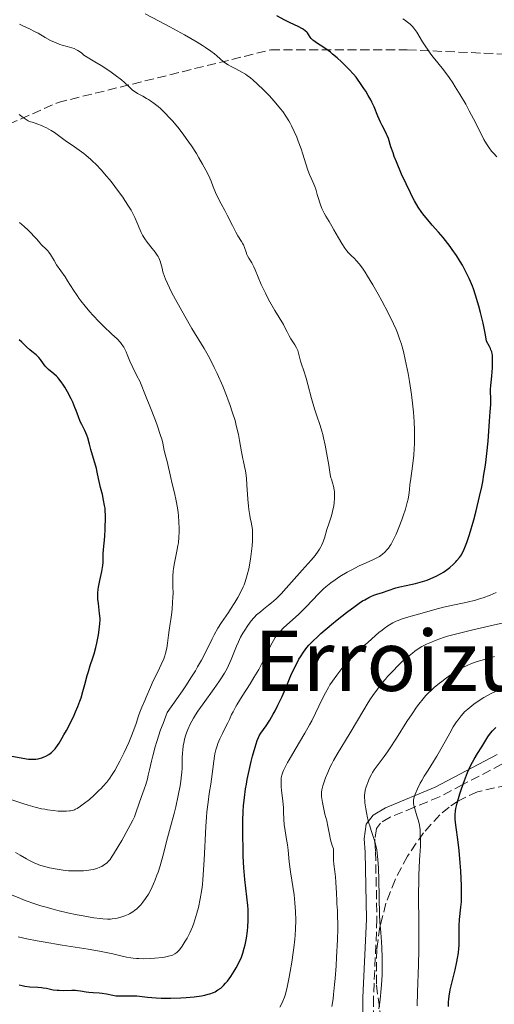
# Model space of a CAD drawing. Units: metres. Extents: x 668282 to 671740, y 4753629 to 4756027.
# Drawn here: x 669655 to 669746, y 4754467 to 4754654 of the extents above; entities that cross this region are included whole.
import ezdxf
from ezdxf.enums import TextEntityAlignment as Align

# ---------------------------------------------------------------- set-up
doc = ezdxf.new("R2010")
doc.units = ezdxf.units.M
doc.header["$MEASUREMENT"] = 0
doc.linetypes.add('DGN Style 3', pattern=[2.435891, 1.739922, -0.695969])
for name, color, linetype, lineweight in [('Camino', 7, 'DGN Style 3', 0), ('Curva de nivel directora', 30, 'Continuous', 30), ('Curva de nivel intermedia', 30, 'Continuous', 0), ('Margen derecho', 7, 'Continuous', 0), ('Senda', 7, 'DGN Style 3', 0), ('Texto de Área (paraje) menor', 7, 'Continuous', 0), ('Zona arbolada', 92, 'DGN Style 3', 0)]:
    doc.layers.add(name, color=color, linetype=linetype, lineweight=lineweight)
doc.styles.add('Style-Arial', font='arial.ttf')

msp = doc.modelspace()

# ---------------------------------------------------------------- linework, layer by layer
at = {"layer": 'Camino', "color": 7, "linetype": 'DGN Style 3', "lineweight": 0}
msp.add_polyline3d([(669758.9, 4754517.47, 1068.58), (669747.02, 4754512.49, 1073.72), (669739.61, 4754508.61, 1075), (669735.15, 4754506.28, 1077.01), (669730.37, 4754504.3, 1080), (669725.75, 4754502.39, 1082.87), (669723.89, 4754501.28, 1084.04), (669723.14, 4754500.26, 1084.53), (669722.84, 4754498.2, 1084.95), (669722.87, 4754497.68, 1085), (669722.97, 4754495.82, 1085.04), (669723.25, 4754482.99, 1085.3), (669722.58, 4754468.06, 1085.61), (669722.55, 4754452.13, 1084.09), (669722.68, 4754444.89, 1082.11), (669722.95, 4754428.84, 1076.27), (669723.45, 4754426.83, 1075.52), (669727.12, 4754420.27, 1073.06), (669729.12, 4754416.23, 1071.03), (669732.08, 4754410.23, 1067.45), (669735.08, 4754403.84, 1063.05), (669737.37, 4754398.01, 1058.85), (669740.91, 4754385.26, 1050.66)], dxfattribs=at)
at = {"layer": 'Curva de nivel directora', "color": 30, "linetype": 'Continuous', "lineweight": 30, "flags": 128}
for points, elevation in [([(669743.44, 4754596.46), (669742.96, 4754598.5), (669742.63, 4754599.71), (669742.03, 4754601.77), (669741.63, 4754602.97), (669741.45, 4754603.48), (669741.08, 4754604.4), (669740.83, 4754604.96), (669740.24, 4754606.12), (669739.5, 4754607.46), (669739.07, 4754608.18), (669738.36, 4754609.32), (669737.57, 4754610.48), (669737.16, 4754611.06), (669736.73, 4754611.62), (669735.84, 4754612.73), (669734.94, 4754613.78), (669733.78, 4754615.1), (669733.24, 4754615.72), (669732.26, 4754616.91), (669731.8, 4754617.52), (669731.11, 4754618.54), (669730.39, 4754619.75), (669730.01, 4754620.46), (669729.61, 4754621.25), (669728.78, 4754622.98), (669727.94, 4754624.82), (669726.95, 4754627.17), (669726.55, 4754628.2), (669726.3, 4754628.88), (669725.91, 4754630.01), (669725.42, 4754631.6), (669725.21, 4754632.18), (669725.09, 4754632.45), (669724.83, 4754632.98), (669724.22, 4754634.08), (669723.9, 4754634.72), (669723.41, 4754635.87), (669722.7, 4754637.6), (669722.29, 4754638.5), (669722.07, 4754638.94), (669721.59, 4754639.8), (669721.1, 4754640.63), (669720.77, 4754641.14), (669720.14, 4754642.08), (669719.56, 4754642.89), (669719.27, 4754643.27), (669718.8, 4754643.83), (669717.97, 4754644.74), (669717.03, 4754645.69), (669716.5, 4754646.19), (669715.67, 4754646.95), (669714.81, 4754647.68), (669714.38, 4754648.02), (669713.95, 4754648.33), (669713.13, 4754648.9), (669711.74, 4754649.8), (669711.22, 4754650.16), (669711.02, 4754650.33), (669710.72, 4754650.63), (669710.52, 4754650.9), (669710.24, 4754651.39), (669710.02, 4754651.7), (669709.88, 4754651.86), (669709.6, 4754652.1), (669709.25, 4754652.34), (669709.04, 4754652.47), (669708.23, 4754652.9), (669706.71, 4754653.64), (669705.73, 4754654.14), (669704.21, 4754654.96)], 1100), ([(669697.7, 4754501.72), (669697.78, 4754503.56), (669697.85, 4754504.56), (669698.01, 4754506.14), (669698.24, 4754507.81), (669698.38, 4754508.67), (669698.54, 4754509.55), (669698.9, 4754511.3), (669699.3, 4754512.97), (669699.56, 4754514), (669700.04, 4754515.72), (669700.45, 4754517.01), (669700.68, 4754517.58), (669700.82, 4754517.88), (669701.15, 4754518.39), (669702.17, 4754519.81), (669702.84, 4754520.84), (669703.51, 4754522), (669703.86, 4754522.66), (669704.4, 4754523.71), (669705.19, 4754525.4), (669705.94, 4754527.13), (669706.86, 4754529.35), (669707.31, 4754530.35), (669707.96, 4754531.68), (669708.39, 4754532.46), (669708.69, 4754532.94), (669709.27, 4754533.83), (669709.91, 4754534.67), (669710.29, 4754535.12), (669711.01, 4754535.88), (669711.98, 4754536.8), (669712.58, 4754537.35), (669714.56, 4754539.06), (669715.69, 4754539.99), (669717.42, 4754541.37), (669719.08, 4754542.6), (669719.84, 4754543.12), (669720.52, 4754543.56), (669720.94, 4754543.8), (669721.7, 4754544.21), (669722.05, 4754544.38), (669722.68, 4754544.65), (669723.25, 4754544.85), (669724.28, 4754545.18), (669725.38, 4754545.55), (669726.85, 4754546.04), (669727.61, 4754546.26), (669728.81, 4754546.51), (669730.55, 4754546.87), (669731.5, 4754547.11), (669732.38, 4754547.39), (669732.83, 4754547.55), (669733.51, 4754547.82), (669734.52, 4754548.28), (669735.48, 4754548.79), (669735.93, 4754549.07), (669736.36, 4754549.36), (669737.14, 4754549.96), (669737.83, 4754550.59), (669738.23, 4754551.01), (669738.48, 4754551.28), (669738.93, 4754551.83), (669739.31, 4754552.36), (669739.48, 4754552.65), (669739.74, 4754553.13), (669740.13, 4754554.07), (669740.35, 4754554.66), (669740.84, 4754556.2), (669741.66, 4754559.03), (669742.11, 4754560.7), (669742.77, 4754563.42), (669743.18, 4754565.3), (669743.37, 4754566.24), (669743.62, 4754567.64), (669743.84, 4754569.01), (669743.97, 4754569.91), (669744.17, 4754571.63), (669744.4, 4754574.01), (669744.65, 4754577.78), (669744.78, 4754579.55), (669744.9, 4754580.95), (669744.93, 4754581.46), (669744.92, 4754582.23), (669744.88, 4754583.28), (669744.88, 4754583.8), (669744.94, 4754584.58), (669745.07, 4754585.73), (669745.14, 4754586.4), (669745.24, 4754587.94), (669745.27, 4754588.73), (669745.26, 4754589.81), (669745.23, 4754590.34), (669745.19, 4754590.59), (669745.1, 4754590.97), (669744.95, 4754591.39), (669744.85, 4754591.63), (669744.65, 4754592.02), (669744.09, 4754593), (669743.89, 4754594.2), (669743.44, 4754596.46)], 1100), ([(669671.09, 4754551.99), (669671.1, 4754552.52), (669671.17, 4754553.36), (669671.33, 4754554.54), (669671.4, 4754555.13), (669671.44, 4754555.98), (669671.47, 4754557.13), (669671.5, 4754557.74), (669671.57, 4754559.09), (669671.58, 4754559.87), (669671.53, 4754560.74), (669671.48, 4754561.21), (669671.4, 4754561.71), (669671.21, 4754562.75), (669670.97, 4754563.82), (669670.64, 4754565.16), (669670.5, 4754565.76), (669670.26, 4754566.86), (669670, 4754568.11), (669669.84, 4754568.77), (669668.75, 4754572.38), (669668.49, 4754573.41), (669668.19, 4754574.59), (669668, 4754575.15), (669667.63, 4754576), (669667.04, 4754577.16), (669666.76, 4754577.74), (669666.41, 4754578.6), (669665.98, 4754579.79), (669665.74, 4754580.42), (669665.32, 4754581.39), (669665.01, 4754582.05), (669664.32, 4754583.39), (669663.83, 4754584.25), (669663.57, 4754584.67), (669663.15, 4754585.27), (669662.71, 4754585.82), (669662.47, 4754586.08), (669662.22, 4754586.33), (669661.7, 4754586.79), (669660.69, 4754587.64), (669660.25, 4754588.05), (669660.06, 4754588.27), (669659.73, 4754588.69), (669659.16, 4754589.52), (669658.86, 4754589.9), (669658.7, 4754590.07), (669658.35, 4754590.39), (669657.56, 4754591.02), (669657.15, 4754591.36), (669656.53, 4754591.96), (669655.63, 4754592.83), (669655.13, 4754593.25)], 1125), ([(669653.72, 4754514.02), (669655.49, 4754513.68), (669656.51, 4754513.51), (669656.93, 4754513.46), (669657.64, 4754513.42), (669658.03, 4754513.42), (669658.27, 4754513.44), (669658.72, 4754513.51), (669658.96, 4754513.57), (669659.44, 4754513.72), (669659.9, 4754513.9), (669660.2, 4754514.04), (669660.76, 4754514.36), (669661.29, 4754514.72), (669661.55, 4754514.95), (669661.97, 4754515.42), (669662.45, 4754516.06), (669662.72, 4754516.48), (669663.02, 4754516.95), (669663.66, 4754518.06), (669664.11, 4754518.89), (669665, 4754520.6), (669665.6, 4754521.85), (669665.86, 4754522.43), (669666.31, 4754523.5), (669666.69, 4754524.49), (669666.9, 4754525.11), (669667.27, 4754526.31), (669667.63, 4754527.65), (669668.07, 4754529.36), (669668.3, 4754530.16), (669668.67, 4754531.28), (669669.17, 4754532.72), (669669.4, 4754533.47), (669669.71, 4754534.68), (669669.9, 4754535.51), (669670.2, 4754537.14), (669670.42, 4754538.6), (669670.49, 4754539.27), (669670.52, 4754539.92), (669670.52, 4754540.24), (669670.45, 4754541.18), (669670.21, 4754543.06), (669670.13, 4754543.92), (669670.12, 4754544.36), (669670.13, 4754545.06), (669670.19, 4754545.81), (669670.25, 4754546.21), (669670.5, 4754547.48), (669670.88, 4754549.18), (669671.02, 4754549.95), (669671.06, 4754550.29), (669671.1, 4754550.91), (669671.09, 4754551.99)], 1125), ([(669737.19, 4754469.54), (669737.48, 4754470.82), (669738.12, 4754473.36), (669738.46, 4754474.87), (669738.59, 4754475.57), (669738.75, 4754476.55), (669738.85, 4754477.48), (669738.88, 4754477.93), (669738.91, 4754479.25), (669738.88, 4754480.93), (669738.88, 4754481.75), (669738.97, 4754482.95), (669739.23, 4754485.26), (669739.31, 4754486.28), (669739.33, 4754486.83), (669739.35, 4754487.72), (669739.32, 4754489.36), (669739.2, 4754492.17), (669739.1, 4754493.72), (669738.9, 4754496.03), (669738.65, 4754498.13), (669738.33, 4754500.45), (669738.2, 4754501.38), (669738.14, 4754502.08), (669738.12, 4754502.4), (669738.12, 4754502.87), (669738.2, 4754503.62), (669738.28, 4754504.04), (669738.51, 4754505.06), (669739.02, 4754506.82), (669739.33, 4754507.82), (669739.88, 4754509.39), (669740.48, 4754510.91), (669740.79, 4754511.62), (669741.11, 4754512.28), (669741.75, 4754513.47), (669742.39, 4754514.53), (669743.21, 4754515.81), (669743.6, 4754516.44), (669744.37, 4754517.71), (669744.85, 4754518.38), (669745.25, 4754518.85), (669745.47, 4754519.09), (669745.85, 4754519.46)], 1075), ([(669655.12, 4754470.46), (669655.69, 4754470.34), (669656.23, 4754470.24), (669657.17, 4754470.12), (669658.69, 4754470.03), (669659.35, 4754469.98), (669659.67, 4754469.94), (669660.31, 4754469.82), (669661.63, 4754469.56), (669662.36, 4754469.47), (669662.75, 4754469.45), (669663.55, 4754469.43), (669665.15, 4754469.47), (669665.88, 4754469.46), (669666.22, 4754469.43), (669666.83, 4754469.36), (669667.9, 4754469.17), (669668.42, 4754469.09), (669669.23, 4754469.03), (669670.36, 4754468.98), (669670.92, 4754468.92), (669671.77, 4754468.75), (669672.94, 4754468.49), (669673.55, 4754468.4), (669673.87, 4754468.38), (669674.52, 4754468.36), (669675.87, 4754468.39), (669676.54, 4754468.4), (669677.51, 4754468.36), (669679.56, 4754468.16), (669681.21, 4754468.01), (669682.19, 4754467.96), (669683.97, 4754467.93), (669685.88, 4754467.99), (669686.9, 4754468.05), (669688.42, 4754468.19), (669689.85, 4754468.4), (669690.5, 4754468.53), (669691.09, 4754468.68), (669691.45, 4754468.79), (669692.12, 4754469.04), (669692.42, 4754469.18), (669692.98, 4754469.5), (669693.49, 4754469.87), (669693.82, 4754470.15), (669694.02, 4754470.35), (669694.44, 4754470.78), (669694.78, 4754471.19), (669695.45, 4754472.09), (669696.08, 4754473.07), (669696.47, 4754473.75), (669696.94, 4754474.65), (669697.15, 4754475.1), (669697.36, 4754475.58), (669697.7, 4754476.54), (669697.98, 4754477.47), (669698.13, 4754478.1), (669698.38, 4754479.39), (669698.58, 4754480.78), (669698.66, 4754481.54), (669698.74, 4754482.76), (669698.74, 4754484.11), (669698.71, 4754484.84), (669698.66, 4754485.61), (669698.5, 4754487.25), (669698.11, 4754490.54), (669697.94, 4754492.04), (669697.89, 4754492.71), (669697.82, 4754493.92), (669697.79, 4754495), (669697.79, 4754496.3), (669697.78, 4754496.92), (669697.74, 4754498.37), (669697.69, 4754500.5), (669697.7, 4754501.72)], 1100), ([(669736.88, 4754466.34), (669736.86, 4754466.94), (669736.86, 4754467.26), (669736.9, 4754467.78), (669736.97, 4754468.33), (669737.19, 4754469.54)], 1075)]:
    msp.add_lwpolyline(points, dxfattribs=dict(at, elevation=elevation))
at = {"layer": 'Curva de nivel intermedia', "color": 30, "linetype": 'Continuous', "lineweight": 0, "flags": 128}
for points, elevation in [([(669721.47, 4754605.42), (669721.02, 4754606.13), (669720.6, 4754606.74), (669719.89, 4754607.7), (669719.29, 4754608.38), (669718.95, 4754608.74), (669718.34, 4754609.32), (669717.78, 4754609.9), (669717.52, 4754610.2), (669717.12, 4754610.71), (669716.53, 4754611.61), (669715.9, 4754612.69), (669715.06, 4754614.21), (669714.66, 4754614.91), (669714.13, 4754615.8), (669713.49, 4754616.84), (669713.19, 4754617.39), (669712.77, 4754618.3), (669712.51, 4754618.94), (669712.36, 4754619.36), (669712.1, 4754620.16), (669711.88, 4754620.95), (669711.61, 4754621.94), (669711.43, 4754622.47), (669711.04, 4754623.37), (669710.41, 4754624.77), (669710.1, 4754625.54), (669709.68, 4754626.78), (669709.12, 4754628.63), (669708.8, 4754629.64), (669708.27, 4754631.09), (669707.98, 4754631.83), (669707.5, 4754632.93), (669706.99, 4754634), (669706.72, 4754634.5), (669706.46, 4754634.98), (669705.9, 4754635.87), (669705.3, 4754636.71), (669704.88, 4754637.26), (669703.97, 4754638.35), (669703.22, 4754639.19), (669702.7, 4754639.76), (669701.64, 4754640.86), (669700.51, 4754641.97), (669699.6, 4754642.79), (669699.17, 4754643.14), (669698.52, 4754643.61), (669698.19, 4754643.83), (669697.51, 4754644.24), (669696.38, 4754644.83), (669695.37, 4754645.34), (669694.89, 4754645.61), (669694.24, 4754646.04), (669693.95, 4754646.27), (669693.37, 4754646.79), (669692.73, 4754647.36), (669692.34, 4754647.69), (669691.59, 4754648.25), (669690.63, 4754648.92), (669690.05, 4754649.3), (669689.04, 4754649.92), (669686.62, 4754651.32), (669683.81, 4754652.86), (669681.81, 4754653.92), (669679.1, 4754655.3)], 1105), ([(669746.05, 4754628.13), (669745.4, 4754628.82), (669745.07, 4754629.2), (669744.58, 4754629.84), (669744.34, 4754630.19), (669744.1, 4754630.58), (669743.62, 4754631.42), (669742.08, 4754634.51), (669740.82, 4754636.89), (669740.14, 4754638.11), (669739.09, 4754639.92), (669738.15, 4754641.45), (669737.68, 4754642.18), (669736.97, 4754643.22), (669735.91, 4754644.67), (669734.85, 4754645.99), (669733.93, 4754647.11), (669733.48, 4754647.68), (669732.84, 4754648.58), (669732.53, 4754649.05), (669731.93, 4754650.02), (669730.81, 4754651.86), (669730.29, 4754652.6), (669730.04, 4754652.9), (669729.55, 4754653.38), (669729.08, 4754653.75), (669728.48, 4754654.18), (669728.19, 4754654.4)], 1095), ([(669665.16, 4754648.86), (669664.27, 4754649.09), (669663.34, 4754649.36), (669662.87, 4754649.52), (669662.16, 4754649.79), (669661.1, 4754650.27), (669660.06, 4754650.83), (669658.72, 4754651.62), (669658.07, 4754651.98), (669657.11, 4754652.47), (669655.85, 4754653.07), (669655.22, 4754653.37)], 1110), ([(669715.1, 4754562.27), (669715.17, 4754563.13), (669715.18, 4754563.97), (669715.15, 4754564.36), (669715.1, 4754564.74), (669714.97, 4754565.43), (669714.8, 4754566.04), (669714.56, 4754566.73), (669714.47, 4754567.02), (669714.33, 4754567.61), (669714.07, 4754569.44), (669713.65, 4754571.85), (669713.37, 4754573.24), (669713.07, 4754574.62), (669712.91, 4754575.26), (669712.74, 4754575.86), (669712.41, 4754576.95), (669711.73, 4754579), (669711.36, 4754580.13), (669710.8, 4754582.08), (669710.07, 4754584.78), (669709.74, 4754585.96), (669709.31, 4754587.35), (669708.86, 4754588.67), (669708.7, 4754589.2), (669708.33, 4754590.72), (669708.16, 4754591.23), (669708.04, 4754591.5), (669707.91, 4754591.77), (669707.59, 4754592.33), (669706.87, 4754593.46), (669706.54, 4754594.01), (669706.12, 4754594.79), (669705.66, 4754595.75), (669705.42, 4754596.2), (669703.8, 4754598.86), (669702.62, 4754600.97), (669702.01, 4754602.14), (669701.2, 4754603.8), (669700.62, 4754605.17), (669700.08, 4754606.58), (669699.82, 4754607.16), (669699.69, 4754607.42), (669699.4, 4754607.91), (669698.83, 4754608.82), (669698.59, 4754609.26), (669698.49, 4754609.49), (669698.32, 4754609.95), (669698.01, 4754610.87), (669697.82, 4754611.33), (669697.71, 4754611.55), (669697.44, 4754612.01), (669696.78, 4754613.08), (669696.38, 4754613.77), (669695.71, 4754615.05), (669694.75, 4754616.98), (669694.28, 4754617.91), (669693.6, 4754619.17), (669692.81, 4754620.65), (669692.48, 4754621.35), (669692.05, 4754622.41), (669691.65, 4754623.46), (669691.41, 4754624.04), (669690.96, 4754625.02), (669690.68, 4754625.56), (669690.05, 4754626.72), (669689.35, 4754627.94), (669688.86, 4754628.74), (669687.91, 4754630.23), (669686.95, 4754631.62), (669686.37, 4754632.4), (669685.31, 4754633.74), (669684.29, 4754634.96), (669683.76, 4754635.55), (669682.89, 4754636.46), (669682.03, 4754637.28), (669681.57, 4754637.68), (669680.86, 4754638.26), (669680.13, 4754638.79), (669679.76, 4754639.02), (669679.39, 4754639.24), (669678.66, 4754639.63), (669677.68, 4754640.16), (669677.2, 4754640.47), (669676.73, 4754640.82), (669676.49, 4754641.02), (669676.01, 4754641.48), (669675.17, 4754642.28), (669674.58, 4754642.77), (669673.41, 4754643.68), (669672.66, 4754644.22), (669671.45, 4754645.03), (669670.75, 4754645.48), (669669.56, 4754646.21), (669667.45, 4754647.45), (669667.05, 4754647.82), (669666.79, 4754648.03), (669666.3, 4754648.37), (669666.07, 4754648.5), (669665.61, 4754648.71), (669665.16, 4754648.86)], 1110), ([(669670.76, 4754625.61), (669669.76, 4754626.64), (669669.11, 4754627.27), (669668.69, 4754627.66), (669667.86, 4754628.38), (669667.41, 4754628.74), (669666.53, 4754629.4), (669665.69, 4754630), (669664.64, 4754630.71), (669664.15, 4754631.05), (669663.11, 4754631.79), (669661.84, 4754632.71), (669661.22, 4754633.11), (669660.32, 4754633.62), (669659.73, 4754633.91), (669659.36, 4754634.07), (669658.66, 4754634.34), (669658.18, 4754634.49), (669657.6, 4754634.68), (669657.31, 4754634.79), (669656.87, 4754634.99), (669656.64, 4754635.11), (669655.9, 4754635.6), (669655.11, 4754636.14)], 1115), ([(669680.55, 4754514.08), (669681.02, 4754515.8), (669681.32, 4754516.78), (669682.05, 4754519.01), (669682.51, 4754520.26), (669683.3, 4754522.33), (669685.15, 4754524.92), (669686.21, 4754526.46), (669686.85, 4754527.41), (669687.96, 4754529.13), (669688.67, 4754530.29), (669689.09, 4754531), (669689.82, 4754532.28), (669690.67, 4754533.9), (669691.87, 4754536.36), (669692.25, 4754537.11), (669692.98, 4754538.39), (669693.67, 4754539.48), (669694.97, 4754541.37), (669695.38, 4754542), (669696.18, 4754543.27), (669696.73, 4754544.21), (669697.45, 4754545.54), (669697.79, 4754546.27), (669697.94, 4754546.63), (669698.15, 4754547.17), (669698.43, 4754548.06), (669698.56, 4754548.55), (669698.82, 4754549.68), (669699.15, 4754551.52), (669699.3, 4754552.52), (669699.48, 4754554.05), (669699.55, 4754555.03), (669699.57, 4754555.5), (669699.58, 4754556.16), (669699.55, 4754556.77), (669699.52, 4754557.15), (669699.43, 4754557.86), (669699.3, 4754558.53), (669699.12, 4754559.4), (669699.03, 4754559.86), (669698.84, 4754560.96), (669698.76, 4754561.58), (669698.65, 4754562.92), (669698.5, 4754565.67), (669698.4, 4754566.89), (669698.35, 4754567.42), (669698.21, 4754568.34), (669698.04, 4754569.13), (669697.81, 4754570.12), (669697.7, 4754570.64), (669697.46, 4754571.97), (669697.1, 4754574.08), (669696.87, 4754575.26), (669696.46, 4754576.98), (669696.22, 4754577.9), (669695.77, 4754579.37), (669695.24, 4754580.96), (669694.93, 4754581.8), (669694.6, 4754582.66), (669693.87, 4754584.46), (669692.81, 4754586.85), (669692.26, 4754588), (669691.46, 4754589.59), (669691.08, 4754590.3), (669690.33, 4754591.62), (669688, 4754595.44), (669686.64, 4754597.76), (669684.88, 4754600.94), (669684.14, 4754602.33), (669683.34, 4754603.97), (669682.98, 4754604.82), (669682.79, 4754605.32), (669682.49, 4754606.23), (669682.32, 4754606.91), (669682.08, 4754607.8), (669681.95, 4754608.24), (669681.72, 4754608.85), (669681.58, 4754609.14), (669681.42, 4754609.42), (669681.05, 4754609.94), (669680.18, 4754610.98), (669679.72, 4754611.55), (669679.49, 4754611.86), (669679.05, 4754612.52), (669678.63, 4754613.22), (669678.38, 4754613.69), (669677.95, 4754614.59), (669677.69, 4754615.23), (669677.35, 4754616.1), (669677.13, 4754616.59), (669676.7, 4754617.45), (669676.42, 4754617.94), (669675.97, 4754618.7), (669675.25, 4754619.82), (669674.85, 4754620.41), (669673.86, 4754621.79), (669672.83, 4754623.16), (669672.3, 4754623.82), (669671.78, 4754624.45), (669670.76, 4754625.61)], 1115), ([(669679.33, 4754582.35), (669678.08, 4754585.42), (669677.56, 4754586.39), (669676.76, 4754588), (669676.21, 4754589.24), (669675.71, 4754590.47), (669675.5, 4754590.96), (669675.2, 4754591.59), (669675.04, 4754591.87), (669674.69, 4754592.4), (669674.42, 4754592.74), (669673.76, 4754593.44), (669672.79, 4754594.37), (669671.2, 4754595.85), (669670.33, 4754596.7), (669669.15, 4754597.96), (669668.56, 4754598.63), (669667.71, 4754599.65), (669666.89, 4754600.7), (669666.51, 4754601.22), (669666.15, 4754601.73), (669665.48, 4754602.73), (669664.35, 4754604.53), (669663.88, 4754605.27), (669662.26, 4754607.56), (669661.76, 4754608.38), (669661.1, 4754609.5), (669660.76, 4754609.99), (669660.6, 4754610.2), (669660.27, 4754610.56), (669659.41, 4754611.37), (669659.04, 4754611.76), (669658.46, 4754612.45), (669658.04, 4754612.91), (669657.28, 4754613.7), (669656.82, 4754614.14), (669656.05, 4754614.86), (669655.2, 4754615.6)], 1120), ([(669690.51, 4754498.02), (669690.66, 4754500.71), (669690.79, 4754502.38), (669690.88, 4754503.42), (669691.08, 4754505.25), (669691.31, 4754506.89), (669691.61, 4754508.71), (669691.75, 4754509.61), (669691.93, 4754511.08), (669692.17, 4754513.08), (669692.32, 4754514.02), (669692.4, 4754514.45), (669692.59, 4754515.25), (669692.81, 4754515.98), (669692.98, 4754516.44), (669693.35, 4754517.34), (669693.83, 4754518.33), (669694.5, 4754519.67), (669694.83, 4754520.33), (669695.14, 4754521), (669695.58, 4754521.94), (669695.84, 4754522.46), (669696.29, 4754523.33), (669696.57, 4754523.8), (669697.57, 4754525.43), (669699.09, 4754527.81), (669699.82, 4754528.96), (669700.75, 4754530.54), (669701.28, 4754531.51), (669701.61, 4754532.13), (669702.2, 4754533.34), (669703.05, 4754535.13), (669703.52, 4754536.01), (669703.89, 4754536.59), (669704.08, 4754536.87), (669704.4, 4754537.28), (669704.75, 4754537.69), (669705.54, 4754538.49), (669708.29, 4754540.98), (669708.76, 4754541.43), (669709.7, 4754542.37), (669712.2, 4754545), (669713.08, 4754545.88), (669713.49, 4754546.25), (669714.13, 4754546.78), (669714.47, 4754547.04), (669715.26, 4754547.59), (669716.19, 4754548.19), (669717.59, 4754549.02), (669718.31, 4754549.42), (669719.87, 4754550.24), (669721.19, 4754550.84), (669722.61, 4754551.45), (669723.22, 4754551.74), (669723.71, 4754552.04), (669723.95, 4754552.19), (669724.29, 4754552.45), (669724.77, 4754552.87), (669725.21, 4754553.35), (669725.42, 4754553.6), (669725.77, 4754554.1), (669725.94, 4754554.39), (669726.21, 4754554.86), (669726.64, 4754555.75), (669726.87, 4754556.28), (669727.41, 4754557.57), (669727.96, 4754558.99), (669728.24, 4754559.77), (669728.65, 4754561.01), (669729.02, 4754562.29), (669729.17, 4754562.93), (669729.34, 4754563.77), (669729.4, 4754564.18), (669729.47, 4754564.78), (669729.51, 4754565.65), (669729.72, 4754566.9), (669730.04, 4754569.2), (669730.26, 4754571.3), (669730.35, 4754572.61), (669730.39, 4754573.45), (669730.42, 4754575.09), (669730.41, 4754575.99), (669730.34, 4754577.75), (669730.21, 4754579.48), (669730.1, 4754580.62), (669729.82, 4754582.86), (669729.44, 4754585.31), (669729.17, 4754586.86), (669728.64, 4754589.53), (669728.29, 4754591.06), (669728.07, 4754591.91), (669727.91, 4754592.44), (669727.56, 4754593.47), (669727.14, 4754594.6), (669726.87, 4754595.24), (669726.38, 4754596.34), (669725.37, 4754598.4), (669724.16, 4754600.71), (669723.49, 4754601.95), (669722.45, 4754603.77), (669721.47, 4754605.42)], 1105), ([(669653.52, 4754505.75), (669655.81, 4754505), (669656.81, 4754504.69), (669658.18, 4754504.31), (669659.41, 4754504.01), (669659.99, 4754503.9), (669660.54, 4754503.8), (669661.59, 4754503.66), (669662.55, 4754503.57), (669663.13, 4754503.55), (669664.13, 4754503.55), (669664.68, 4754503.58), (669664.93, 4754503.62), (669665.3, 4754503.7), (669665.66, 4754503.82), (669665.85, 4754503.9), (669666.14, 4754504.05), (669666.8, 4754504.47), (669667.32, 4754504.85), (669668.5, 4754505.79), (669669.42, 4754506.61), (669670.31, 4754507.46), (669670.72, 4754507.88), (669671.1, 4754508.29), (669671.79, 4754509.08), (669672.37, 4754509.84), (669672.71, 4754510.33), (669673.33, 4754511.29), (669673.94, 4754512.34), (669674.32, 4754513.06), (669675.12, 4754514.68), (669675.98, 4754516.59), (669676.4, 4754517.59), (669676.96, 4754519.02), (669677.39, 4754520.26), (669677.86, 4754521.69), (669678.09, 4754522.36), (669678.49, 4754523.35), (669679.06, 4754524.64), (669679.33, 4754525.26), (669680.1, 4754527.18), (669680.64, 4754528.38), (669681.12, 4754529.33), (669681.82, 4754530.74), (669682.17, 4754531.47), (669682.64, 4754532.56), (669682.84, 4754533.1), (669683, 4754533.61), (669683.23, 4754534.59), (669683.37, 4754535.5), (669683.53, 4754537.04), (669683.66, 4754537.98), (669683.89, 4754539.25), (669684.02, 4754540.04), (669684.18, 4754541.35), (669684.26, 4754542.08), (669684.35, 4754543.22), (669684.41, 4754544.36), (669684.42, 4754544.9), (669684.39, 4754546.41), (669684.36, 4754547.67), (669684.37, 4754548.29), (669684.43, 4754549.26), (669684.5, 4754549.77), (669684.69, 4754550.82), (669685.15, 4754553.01), (669685.35, 4754554.1), (669685.43, 4754554.64), (669685.53, 4754555.68), (669685.58, 4754556.69), (669685.58, 4754557.34), (669685.54, 4754558.6), (669685.45, 4754559.79), (669685.38, 4754560.38), (669685.26, 4754561.26), (669685.01, 4754562.64), (669684.67, 4754564.13), (669684.18, 4754566.09), (669683.97, 4754567), (669683.3, 4754570.12), (669683.07, 4754571), (669682.74, 4754572.23), (669682.6, 4754572.9), (669682.45, 4754573.63), (669682.33, 4754574.14), (669682, 4754575.22), (669681.45, 4754576.84), (669681.06, 4754577.9), (669680.01, 4754580.64), (669679.33, 4754582.35)], 1120), ([(669660.02, 4754485.32), (669661.6, 4754484.88), (669662.51, 4754484.65), (669664.36, 4754484.21), (669666.17, 4754483.83), (669667.32, 4754483.6), (669669.34, 4754483.26), (669670.54, 4754483.09), (669671.05, 4754483.04), (669671.96, 4754483), (669672.5, 4754483.01), (669672.85, 4754483.04), (669673.55, 4754483.14), (669674.29, 4754483.31), (669674.68, 4754483.41), (669675.27, 4754483.62), (669675.86, 4754483.88), (669676.16, 4754484.03), (669676.77, 4754484.4), (669677.07, 4754484.61), (669677.51, 4754484.98), (669678.03, 4754485.47), (669678.28, 4754485.74), (669678.66, 4754486.19), (669679.2, 4754486.93), (669679.73, 4754487.76), (669679.98, 4754488.21), (669680.47, 4754489.17), (669680.7, 4754489.68), (669681.04, 4754490.49), (669681.35, 4754491.34), (669681.56, 4754491.93), (669681.94, 4754493.13), (669682.47, 4754494.98), (669683.37, 4754498.44), (669683.95, 4754500.58), (669684.64, 4754503.1), (669684.96, 4754504.39), (669685.42, 4754506.5), (669685.76, 4754508.39), (669685.9, 4754509.27), (669686.06, 4754510.44), (669686.11, 4754510.93), (669686.17, 4754511.77), (669686.18, 4754512.46), (669686.17, 4754513.29), (669686.18, 4754513.72), (669686.22, 4754514.66), (669686.26, 4754515.17), (669686.37, 4754515.98), (669686.52, 4754516.83), (669686.62, 4754517.27), (669686.84, 4754518.05), (669686.98, 4754518.46), (669687.22, 4754519.09), (669687.7, 4754520.12), (669688.33, 4754521.26), (669688.72, 4754521.88), (669689.16, 4754522.55), (669690.14, 4754523.97), (669692.23, 4754526.87), (669693.15, 4754528.17), (669693.54, 4754528.76), (669694.2, 4754529.8), (669694.71, 4754530.72), (669695, 4754531.29), (669695.48, 4754532.39), (669696.5, 4754534.95), (669696.87, 4754535.81), (669697.08, 4754536.23), (669697.29, 4754536.65), (669697.74, 4754537.46), (669698.21, 4754538.22), (669698.53, 4754538.69), (669699.12, 4754539.52), (669699.66, 4754540.19), (669699.92, 4754540.48), (669700.34, 4754540.9), (669701.07, 4754541.52), (669701.67, 4754541.99), (669702.62, 4754542.75), (669703.16, 4754543.19), (669704.03, 4754543.98), (669704.5, 4754544.43), (669704.98, 4754544.92), (669705.99, 4754546), (669709.02, 4754549.44), (669710.74, 4754551.35), (669711.46, 4754552.2), (669712.07, 4754553.02), (669712.32, 4754553.44), (669712.55, 4754553.85), (669712.69, 4754554.13), (669712.93, 4754554.69), (669713.23, 4754555.52), (669713.72, 4754557.14), (669714.09, 4754558.27), (669714.58, 4754559.77), (669714.79, 4754560.56), (669715.01, 4754561.69), (669715.1, 4754562.27)], 1110), ([(669707.66, 4754515.28), (669709.52, 4754518.41), (669710.42, 4754520), (669710.82, 4754520.76), (669711.56, 4754522.23), (669712.83, 4754524.88), (669713.43, 4754526.08), (669713.99, 4754527.09), (669714.28, 4754527.58), (669714.76, 4754528.32), (669715.58, 4754529.46), (669716.58, 4754530.68), (669717.16, 4754531.34), (669718.49, 4754532.76), (669719.46, 4754533.74), (669720.81, 4754535.05), (669721.48, 4754535.68), (669722.94, 4754536.97), (669723.61, 4754537.53), (669724.23, 4754538.03), (669724.61, 4754538.32), (669725.33, 4754538.82), (669725.66, 4754539.03), (669726.29, 4754539.4), (669726.89, 4754539.69), (669727.27, 4754539.86), (669728.03, 4754540.15), (669729.33, 4754540.56), (669731.86, 4754541.25), (669734.28, 4754541.96), (669735.9, 4754542.36), (669740.4, 4754543.34), (669741.98, 4754543.73), (669742.74, 4754543.95), (669743.45, 4754544.18), (669744.77, 4754544.66), (669745.94, 4754545.18)], 1095), ([(669745.39, 4754538.94), (669751.32, 4754540.29)], 1090), ([(669714.63, 4754466.33), (669714.88, 4754467.83), (669714.99, 4754468.66), (669715.19, 4754470.57), (669715.28, 4754471.67), (669715.46, 4754474.09), (669715.56, 4754475.78), (669715.71, 4754479.06), (669715.77, 4754481.19), (669715.78, 4754482.08), (669715.76, 4754483.53), (669715.71, 4754484.66), (669715.62, 4754485.91), (669715.59, 4754486.51), (669715.53, 4754487.96), (669715.44, 4754490.03), (669715.35, 4754491.05), (669715.23, 4754492.04), (669715.06, 4754493.43), (669714.99, 4754494.22), (669714.95, 4754495.1), (669714.95, 4754495.59), (669714.96, 4754496.38), (669714.74, 4754496.99), (669714.42, 4754498.1), (669714.19, 4754499.07), (669713.9, 4754500.69), (669713.67, 4754501.71), (669713.34, 4754502.95), (669713.18, 4754503.58), (669712.98, 4754504.57), (669712.86, 4754505.22), (669712.71, 4754506.36), (669712.67, 4754506.92), (669712.68, 4754507.18), (669712.74, 4754507.58), (669712.94, 4754508.36), (669713.25, 4754509.33), (669713.46, 4754509.92), (669713.86, 4754510.9), (669714.35, 4754511.99), (669714.64, 4754512.56), (669714.96, 4754513.16), (669715.67, 4754514.4), (669718.15, 4754518.46), (669720.72, 4754522.82), (669721.59, 4754524.23), (669722.02, 4754524.9), (669722.46, 4754525.55), (669723.35, 4754526.79), (669724.25, 4754527.95), (669724.86, 4754528.68), (669725.27, 4754529.16), (669726.11, 4754530.08), (669727.4, 4754531.4), (669728.05, 4754532.01), (669729.03, 4754532.88), (669729.99, 4754533.65), (669730.45, 4754534), (669730.91, 4754534.31), (669731.81, 4754534.87), (669732.69, 4754535.34), (669733.29, 4754535.62), (669734.52, 4754536.12), (669735.89, 4754536.59), (669736.7, 4754536.84), (669738.18, 4754537.24), (669741.22, 4754537.98), (669745.39, 4754538.94)], 1090), ([(669723.59, 4754465.92), (669723.78, 4754467.16), (669723.92, 4754468.34), (669724, 4754469.08), (669724.12, 4754470.49), (669724.22, 4754472.4), (669724.25, 4754473.55), (669724.24, 4754475.6), (669724.18, 4754477.57), (669724.13, 4754478.69), (669724.01, 4754480.46), (669723.8, 4754482.45), (669723.72, 4754483.79), (669723.63, 4754490.54), (669723.55, 4754492.63), (669723.49, 4754493.6), (669723.37, 4754494.97), (669723.2, 4754496.19), (669723.1, 4754496.74), (669722.99, 4754497.25), (669722.73, 4754498.17), (669722.15, 4754499.85), (669721.86, 4754500.74), (669721.72, 4754501.23), (669721.47, 4754502.26), (669721.25, 4754503.3), (669721.13, 4754503.97), (669720.96, 4754505.16), (669720.91, 4754505.53), (669720.87, 4754506.15), (669720.88, 4754506.66), (669720.91, 4754506.96), (669721.02, 4754507.53), (669721.2, 4754508.16), (669721.31, 4754508.49), (669721.5, 4754509), (669721.84, 4754509.81), (669722.21, 4754510.53), (669722.41, 4754510.9), (669722.73, 4754511.43), (669723.27, 4754512.2), (669724.64, 4754513.93), (669725.28, 4754514.82), (669725.65, 4754515.38), (669726.98, 4754517.45), (669728.96, 4754520.62), (669729.92, 4754522.1), (669730.8, 4754523.37), (669731.22, 4754523.93), (669732.03, 4754524.93), (669732.57, 4754525.54), (669732.94, 4754525.92), (669733.7, 4754526.66), (669734.16, 4754527.08), (669735.12, 4754527.9), (669735.57, 4754528.25), (669736.47, 4754528.93), (669737.15, 4754529.41), (669738.15, 4754530.07), (669738.64, 4754530.36), (669739.6, 4754530.88), (669740.53, 4754531.32), (669741.14, 4754531.58), (669742.34, 4754532.02), (669743.7, 4754532.43), (669745.63, 4754532.96)], 1085), ([(669730.9, 4754466.47), (669730.97, 4754469.07), (669731.13, 4754474.3), (669731.19, 4754477.14), (669731.21, 4754481.8), (669731.18, 4754487.82), (669731.19, 4754490.28), (669731.21, 4754491.28), (669731.26, 4754492.89), (669731.33, 4754494.08), (669731.43, 4754495.28), (669731.47, 4754495.82), (669731.52, 4754497.04), (669731.53, 4754497.85), (669731.5, 4754499.29), (669731.45, 4754500.05), (669731.42, 4754500.4), (669731.34, 4754500.9), (669731.15, 4754501.7), (669730.86, 4754502.67), (669730.45, 4754504.01), (669730.29, 4754504.6), (669730.2, 4754505.06), (669730.18, 4754505.26), (669730.18, 4754505.56), (669730.24, 4754506.01), (669730.3, 4754506.24), (669730.5, 4754506.79), (669730.96, 4754507.81), (669731.49, 4754508.85), (669731.79, 4754509.39), (669732.25, 4754510.18), (669732.97, 4754511.32), (669734.02, 4754512.98), (669734.63, 4754514), (669735.65, 4754515.82), (669737.09, 4754518.41), (669737.77, 4754519.57), (669738.39, 4754520.54), (669738.68, 4754520.96), (669739.27, 4754521.71), (669739.67, 4754522.16), (669739.94, 4754522.44), (669740.53, 4754522.98), (669740.9, 4754523.29), (669741.67, 4754523.9), (669742.49, 4754524.49), (669743.6, 4754525.19), (669744.14, 4754525.5), (669745.26, 4754526.08), (669746.57, 4754526.67)], 1080), ([(669654.44, 4754495.7), (669655.34, 4754495.14), (669656.53, 4754494.46), (669657.11, 4754494.14), (669657.96, 4754493.72), (669658.77, 4754493.37), (669659.16, 4754493.23), (669659.53, 4754493.11), (669660.23, 4754492.92), (669660.87, 4754492.78), (669662, 4754492.59), (669663.53, 4754492.31), (669664.54, 4754492.2), (669665.73, 4754492.16), (669666.39, 4754492.16), (669667.4, 4754492.2), (669668.36, 4754492.29), (669668.8, 4754492.36), (669669.21, 4754492.44), (669669.92, 4754492.63), (669670.51, 4754492.87), (669670.84, 4754493.03), (669671.4, 4754493.38), (669671.86, 4754493.73), (669672.08, 4754493.94), (669672.44, 4754494.36), (669672.85, 4754494.95), (669673.1, 4754495.33), (669673.99, 4754496.81), (669674.65, 4754497.96), (669675.88, 4754500.18), (669676.75, 4754501.83), (669677.06, 4754502.49), (669677.43, 4754503.4), (669678.4, 4754506.31), (669678.94, 4754507.72), (669679.24, 4754508.61), (669679.55, 4754509.72), (669679.71, 4754510.39), (669679.93, 4754511.41), (669680.3, 4754513.08), (669680.55, 4754514.08)], 1115), ([(669704.73, 4754466.26), (669705.17, 4754467.04), (669705.35, 4754467.4), (669705.63, 4754468.14), (669705.8, 4754468.68), (669706.12, 4754470.05), (669706.51, 4754471.93), (669706.72, 4754473.02), (669707.03, 4754474.79), (669707.32, 4754476.63), (669707.44, 4754477.55), (669707.61, 4754479.16), (669707.68, 4754479.94), (669707.75, 4754481.1), (669707.79, 4754482.8), (669707.75, 4754484.45), (669707.7, 4754485.26), (669707.64, 4754486.07), (669707.45, 4754487.64), (669706.78, 4754491.97), (669706.55, 4754493.87), (669706.32, 4754496.11), (669706.2, 4754497.13), (669705.98, 4754498.55), (669705.69, 4754500.23), (669705.59, 4754500.97), (669705.51, 4754501.99), (669705.46, 4754503.36), (669705.42, 4754504.16), (669705.3, 4754505.54), (669705.1, 4754507.45), (669705.02, 4754508.26), (669704.98, 4754509.16), (669704.99, 4754509.62), (669705.02, 4754509.88), (669705.12, 4754510.38), (669705.3, 4754510.94), (669705.44, 4754511.29), (669705.74, 4754511.94), (669706.2, 4754512.79), (669706.5, 4754513.32), (669707.66, 4754515.28)], 1095), ([(669654.92, 4754479.6), (669656.61, 4754479.22), (669658.58, 4754478.83), (669659.67, 4754478.64), (669663.31, 4754478.06), (669668.26, 4754477.3), (669670.42, 4754476.92), (669671.35, 4754476.73), (669672.96, 4754476.36), (669674.75, 4754475.92), (669675.57, 4754475.74), (669676.38, 4754475.6), (669676.8, 4754475.55), (669677.44, 4754475.5), (669677.89, 4754475.47), (669678.78, 4754475.46), (669680.1, 4754475.5), (669680.94, 4754475.55), (669682.39, 4754475.71), (669682.82, 4754475.77), (669683.53, 4754475.91), (669684.06, 4754476.05), (669684.33, 4754476.15), (669684.76, 4754476.37), (669685.14, 4754476.63), (669685.32, 4754476.8), (669685.62, 4754477.12), (669686.16, 4754477.83), (669686.75, 4754478.77), (669687.09, 4754479.35), (669687.6, 4754480.37), (669688.12, 4754481.55), (669688.37, 4754482.2), (669688.78, 4754483.46), (669688.98, 4754484.13), (669689.25, 4754485.19), (669689.6, 4754486.87), (669689.89, 4754488.65), (669690.01, 4754489.56), (669690.11, 4754490.48), (669690.25, 4754492.36), (669690.35, 4754494.26), (669690.46, 4754496.78), (669690.51, 4754498.02)], 1105), ([(669653.34, 4754487.73), (669655.35, 4754486.92), (669656.29, 4754486.56), (669658.08, 4754485.92), (669659.25, 4754485.55), (669660.02, 4754485.32)], 1110)]:
    msp.add_lwpolyline(points, dxfattribs=dict(at, elevation=elevation))
at = {"layer": 'Margen derecho', "color": 7, "linetype": 'Continuous', "lineweight": 0}
msp.add_polyline3d([(669746.16, 4754514.31, 1073.72), (669734.31, 4754508.1, 1079.77), (669724.85, 4754504.19, 1085.59), (669722.51, 4754502.8, 1086.32), (669721.22, 4754501.04, 1086.75), (669720.84, 4754498.28, 1087.47), (669720.97, 4754495.74, 1087.91), (669721.25, 4754483.01, 1086.99), (669720.58, 4754468.1, 1085.61), (669720.55, 4754452.11, 1084.09)], dxfattribs=at)
at = {"layer": 'Senda', "color": 7, "linetype": 'DGN Style 3', "lineweight": 0}
msp.add_polyline3d([(669346.52, 4754570.47, 1149.59), (669369.02, 4754575.97, 1148.85), (669414.02, 4754580.97, 1144.95), (669440.52, 4754578.47, 1140), (669477.52, 4754572.97, 1140), (669495.02, 4754571.97, 1140), (669523.02, 4754574.47, 1140), (669550.02, 4754581.97, 1137.55), (669579.02, 4754596.97, 1132.46), (669622.02, 4754620.47, 1123.18), (669662.52, 4754638.47, 1113.28), (669703.02, 4754648.47, 1102.45), (669729.02, 4754648.47, 1096.15), (669749.22, 4754647.6, 1091.83)], dxfattribs=at)
at = {"layer": 'Zona arbolada', "color": 92, "linetype": 'DGN Style 3', "lineweight": 0}
msp.add_polyline3d([(669751.11, 4754508.8, 1076), (669748.02, 4754508.52, 1078.08), (669742.39, 4754507.24, 1082.46), (669738.75, 4754505.53, 1085.49), (669736.97, 4754504.33, 1086.96), (669735.21, 4754502.85, 1088.39), (669732.11, 4754499.43, 1090.73), (669729.06, 4754494.98, 1092.97), (669726.69, 4754490.5, 1094.69), (669724.96, 4754486.01, 1095.68), (669723.8, 4754481.5, 1095.73), (669723.19, 4754477.24, 1094.87), (669723.13, 4754470.43, 1093.27), (669724.09, 4754463.58, 1091.62)], dxfattribs=at)

# ---------------------------------------------------------------- texts
at = {"layer": 'Texto de Área (paraje) menor', "color": 7, "linetype": 'Continuous', "lineweight": 0, "style": 'Style-Arial'}
msp.add_text('Erroizu', height=11.5, dxfattribs=at).set_placement((669725.9348, 4754532.18, 1090.6463), align=Align.MIDDLE_CENTER)

doc.saveas('drawing.dxf')
